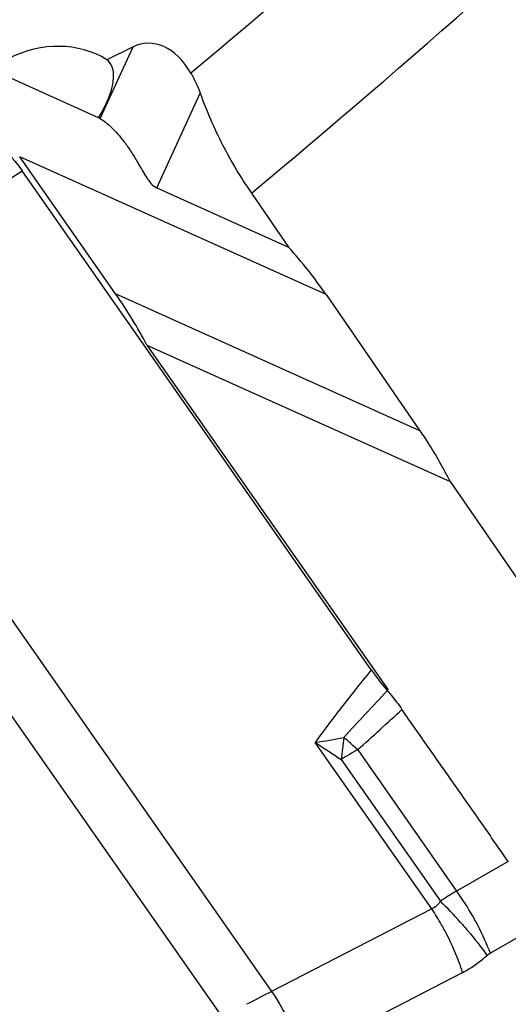
# Model space of a CAD drawing. Units: millimetres. Extents: x 0 to 841, y 0 to 594.
# Drawn here: x 210 to 215, y 96 to 104 of the extents above; entities that cross this region are included whole.
import ezdxf

# ---------------------------------------------------------------- set-up
doc = ezdxf.new("R2010")
doc.units = ezdxf.units.MM
doc.header["$LTSCALE"] = 46.255
doc.layers.add('607065213-000_CL', color=7, linetype='CONTINUOUS')
doc.layers.add('607080450-000_CL', color=7, linetype='CONTINUOUS')

msp = doc.modelspace()

# ---------------------------------------------------------------- linework, layer by layer
at = {"layer": '607065213-000_CL', "color": 9, "linetype": 'CONTINUOUS'}
for p, q in [((209.9199, 102.7362), (210.3232, 102.995)), ((208.3583, 101.7936), (212.4793, 95.9005)), ((212.0535, 95.6788), (207.9326, 101.5719)), ((213.8633, 96.6133), (212.8556, 98.0542)), ((213.2227, 97.9906), (214.0777, 96.7678)), ((213.0801, 97.906), (213.937, 96.6806)), ((214.5238, 97.0246), (214.0777, 96.7678)), ((213.8633, 96.6133), (212.4793, 95.9005)), ((214.3661, 96.2313), (214.7892, 96.4748)), ((212.7447, 95.3513), (214.1287, 96.064))]:
    msp.add_line(p, q, dxfattribs=at)
at = {"layer": '607065213-000_CL', "color": 7, "linetype": 'CONTINUOUS'}
msp.add_line((213.3397, 98.6813), (210.3232, 102.995), dxfattribs=at)
at = {"layer": '607065213-000_CL', "color": 9, "linetype": 'CONTINUOUS'}
for centre, radius, start, end in [((255.6352, 58.9014), 57.839, 136.790611, 137.339059), ((185.9681, 128.3692), 40.8126, 311.8973, 312.62287), ((212.1389, 102.9945), 4.992, 278.25524, 281.12423), ((226.2225, 96.4888), 13.2186, 173.01526, 173.84557), ((211.7116, 96.3923), 2.1993, 50.17193, 50.78746), ((211.6149, 96.2775), 2.3494, 46.81766, 50.15445), ((218.0545, 105.7011), 9.2468, 235.78944, 237.45628), ((214.7581, 95.2402), 3.1499, 119.17253, 122.18848), ((215.0222, 95.0873), 1.9277, 119.33732, 124.26002), ((212.1527, 95.3869), 2.3691, 29.42379, 35.65271), ((211.3557, 94.0499), 3.6856, 41.61091, 45.54251), ((226.2956, 68.8391), 30.3844, 117.04678, 117.50505)]:
    msp.add_arc(centre, radius, start, end, dxfattribs=at)
at = {"layer": '607065213-000_CL', "color": 7, "linetype": 'CONTINUOUS'}
for points, knots in [([(209.968, 103.3334), (209.9982, 103.32), (210.0602, 103.2819), (210.1859, 103.1744), (210.27, 103.0711), (210.3232, 102.995)], [0, 0, 0, 0, 0.200491, 0.437449, 1, 1, 1, 1]), ([(213.3397, 98.6814), (213.3508, 98.6654), (213.395, 98.6041), (213.4417, 98.5444), (213.4785, 98.502)], [0, 0, 0, 0, 0.257182, 1, 1, 1, 1]), ([(213.4785, 98.502), (213.4895, 98.4894), (213.5337, 98.4364), (213.5754, 98.3812), (213.6052, 98.3382)], [0, 0, 0, 0, 0.24234, 1, 1, 1, 1]), ([(214.5238, 97.0246), (214.4467, 97.1337), (214.2944, 97.3532), (214.0643, 97.6812), (213.8351, 98.0099), (213.6814, 98.2285), (213.6052, 98.3382)], [0, 0, 0, 0, 0.249996, 0.500001, 0.749998, 1, 1, 1, 1])]:
    msp.add_open_spline(points, degree=3, knots=knots, dxfattribs=at)
at = {"layer": '607065213-000_CL', "color": 9, "linetype": 'CONTINUOUS'}
for points, knots in [([(213.3397, 98.6814), (213.2909, 98.6209), (213.1258, 98.4148), (212.9646, 98.2055), (212.8556, 98.0542)], [0, 0, 0, 0, 0.294186, 1, 1, 1, 1]), ([(213.937, 96.6806), (213.9322, 96.6731), (213.9127, 96.6458), (213.8856, 96.6238), (213.8633, 96.6133)], [0, 0, 0, 0, 0.265648, 1, 1, 1, 1]), ([(213.9743, 96.4276), (213.9656, 96.4439), (213.9308, 96.5071), (213.8931, 96.5687), (213.8633, 96.6133)], [0, 0, 0, 0, 0.256676, 1, 1, 1, 1]), ([(214.2162, 96.5508), (214.2313, 96.5241), (214.2872, 96.4205), (214.336, 96.3129), (214.3661, 96.2313)], [0, 0, 0, 0, 0.261115, 1, 1, 1, 1]), ([(214.1113, 96.4974), (214.1327, 96.4733), (214.2124, 96.3811), (214.2879, 96.2851), (214.3395, 96.2117)], [0, 0, 0, 0, 0.264209, 1, 1, 1, 1]), ([(214.1287, 96.064), (214.1194, 96.0936), (214.0766, 96.2183), (214.0218, 96.3387), (213.9743, 96.4276)], [0, 0, 0, 0, 0.235233, 1, 1, 1, 1]), ([(214.1287, 96.064), (214.1474, 96.0737), (214.2224, 96.1157), (214.2915, 96.168), (214.3395, 96.2117)], [0, 0, 0, 0, 0.245084, 1, 1, 1, 1]), ([(212.4793, 95.9005), (212.5367, 95.8147), (212.6374, 95.6367), (212.7146, 95.4473), (212.7447, 95.3513)], [0, 0, 0, 0, 0.50641, 1, 1, 1, 1])]:
    msp.add_open_spline(points, degree=3, knots=knots, dxfattribs=at)
msp.add_open_spline([(214.3395, 96.2117), (214.3476, 96.2191), (214.3566, 96.2258), (214.3661, 96.2313)], degree=3, dxfattribs=at)
at = {"layer": '607080450-000_CL', "color": 9, "linetype": 'CONTINUOUS'}
for p, q in [((210.9965, 103.4474), (211.2815, 104.0682)), ((211.4862, 102.8491), (211.8616, 103.6668)), ((212.9495, 101.9252), (210.3024, 103.1176)), ((213.7601, 100.7481), (211.1313, 101.9322))]:
    msp.add_line(p, q, dxfattribs=at)
at = {"layer": '607080450-000_CL', "color": 7, "linetype": 'CONTINUOUS'}
for p, q in [((211.2815, 104.0682), (211.0564, 103.9566)), ((210.9841, 103.4541), (210.0503, 103.8747)), ((211.1313, 101.9322), (210.3024, 103.1176)), ((211.4862, 102.8491), (212.6252, 102.3361)), ((212.3039, 102.8028), (212.6252, 102.3361)), ((212.9495, 101.9252), (213.7601, 100.7481)), ((211.4014, 101.4895), (214.0208, 100.3096)), ((211.4014, 101.4895), (213.4865, 98.5076)), ((214.0208, 100.3096), (215.2562, 98.5166))]:
    msp.add_line(p, q, dxfattribs=at)
at = {"layer": '607080450-000_CL', "color": 9, "linetype": 'CONTINUOUS'}
for centre, radius, start, end in [((152.0973, 175.1193), 92.9654, 309.940646, 316.154986), ((151.3349, 175.8467), 95.1453, 309.851413, 316.26964)]:
    msp.add_arc(centre, radius, start, end, dxfattribs=at)
at = {"layer": '607080450-000_CL', "color": 7, "linetype": 'CONTINUOUS'}
msp.add_arc((209.5948, 99.611), 4.0754, 34.59916, 41.96262, dxfattribs=at)
for centre, major_axis, ratio, start_param, end_param in [((211.4567, 103.4591), (-0.0779, 0.6384), 0.674105, -1.01259, 0.23323), ((210.4774, 102.8527), (0.4597, 1.1629), 0.799694, -0.132998, 1.583312), ((210.0349, 103.052), (1.0398, 0.8865), 0.326515, -0.767704, 0.057537), ((209.3183, 101.9016), (1.7469, 1.4894), 0.326515, 0.117065, 0.134648), ((209.4229, 101.0425), (-1.8774, 2.1644), 0.662008, -1.912008, -1.727576)]:
    msp.add_ellipse(centre, major_axis=major_axis, ratio=ratio, start_param=start_param, end_param=end_param, dxfattribs=at)
for points, knots in [([(211.7805, 103.8418), (211.7882, 103.8284), (211.819, 103.7719), (211.8451, 103.7128), (211.8616, 103.6668)], [0, 0, 0, 0, 0.240432, 1, 1, 1, 1]), ([(211.8616, 103.6668), (211.916, 103.5145), (212.0463, 103.2166), (212.2118, 102.9367), (212.3039, 102.8028)], [0, 0, 0, 0, 0.498855, 1, 1, 1, 1]), ([(210.9965, 103.4474), (211.0124, 103.4383), (211.0462, 103.4153), (211.0972, 103.3716), (211.1518, 103.3148), (211.2084, 103.2449), (211.2661, 103.1612), (211.3138, 103.0817), (211.3547, 103.0102), (211.3835, 102.9606), (211.4108, 102.9188), (211.4396, 102.8811), (211.4669, 102.8578), (211.4862, 102.8491)], [0, 0, 0, 0, 0.07052, 0.1565, 0.257207, 0.372133, 0.501404, 0.646923, 0.727826, 0.817421, 0.867059, 0.919136, 1, 1, 1, 1]), ([(213.7601, 100.7481), (213.7843, 100.7129), (213.8786, 100.5712), (213.9634, 100.4233), (214.0208, 100.3096)], [0, 0, 0, 0, 0.25121, 1, 1, 1, 1])]:
    msp.add_open_spline(points, degree=3, knots=knots, dxfattribs=at)

doc.saveas('drawing.dxf')
